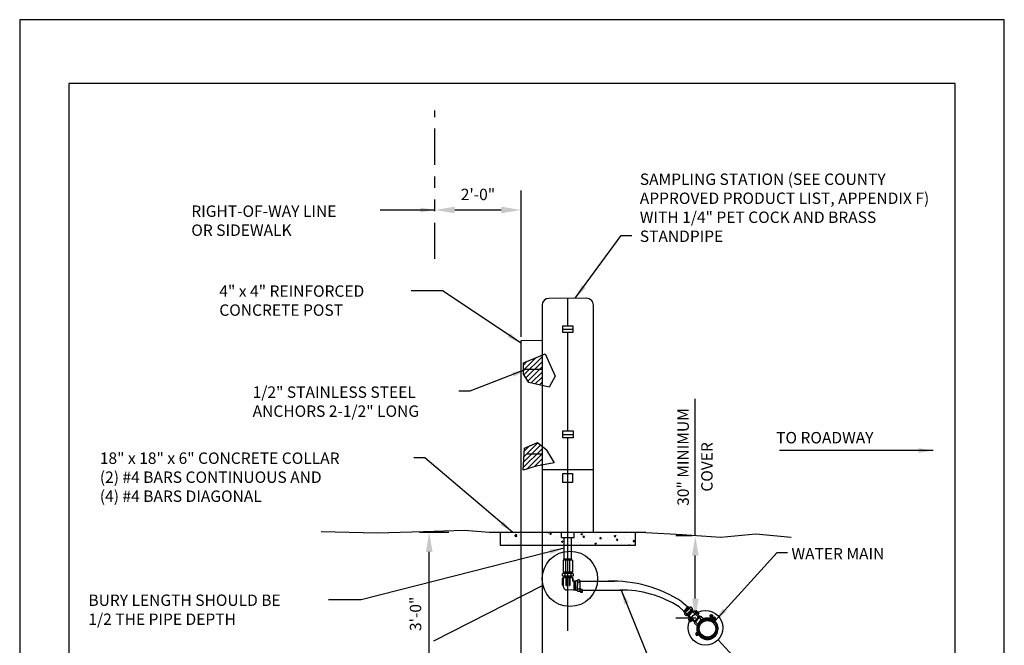
# Model space of a CAD drawing. Units: feet. Extents: x 0 to 366, y 0 to 11.
# Drawn here: x 0 to 8, y 6 to 11 of the extents above; entities that cross this region are included whole.
import ezdxf
from ezdxf.enums import TextEntityAlignment as Align

# ---------------------------------------------------------------- set-up
doc = ezdxf.new("R2010")
doc.units = ezdxf.units.FT
doc.header["$MEASUREMENT"] = 0
doc.linetypes.add('PHANTOM2', pattern=[1.25, 0.625, -0.125, 0.125, -0.125, 0.125, -0.125])
for name, color, linetype in [('bord', 4, 'Continuous'), ('C-DETL-01', 1, 'Continuous'), ('C-DETL-02', 2, 'Continuous'), ('C-DETL-10', 15, 'Continuous'), ('C-DETL-TXT', 7, 'Continuous'), ('DIMENSIONS', 1, 'Continuous')]:
    doc.layers.add(name, color=color, linetype=linetype)
doc.styles.add('ROMANS', font='ROMANS.shx', dxfattribs={"height": 0.1})
doc.dimstyles.new('DETAIL', dxfattribs={"dimtxt": 0.1, "dimasz": 0.126, "dimexe": 0.125, "dimexo": 0.0625, "dimgap": 0.0625, "dimtad": 1, "dimdec": 1, "dimlfac": -1, "dimzin": 0, "dimdsep": 46, "dimtxsty": 'ROMANS', "dimcen": 0.0625, "dimclrd": 1, "dimclre": 1, "dimclrt": 7, "dimaunit": 1, "dimadec": 1, "dimazin": 0, "dimtfac": 1, "dimtdec": 1, "dimtofl": 0, "dimtmove": 0, "dimatfit": 3, "dimfxl": 0.125, "dimfrac": 2, "dimtolj": 1, "dimtzin": 0, "dimlwd": 25, "dimlwe": 25, "dimarcsym": 0})

# ---------------------------------------------------------------- blocks, each defined once
blk = doc.blocks.new('*X0')
at = {"layer": 'C-DETL-01'}
for p, q in [((-10.227, -0.045), (-9.563, 0.619)), ((-10.157, 0.167), (-9.775, 0.549)), ((-9.576, 0.465), (-9.407, 0.633)), ((-9.414, 0.485), (-9.277, 0.623)), ((-9.284, 0.474), (-9.162, 0.596)), ((-9.173, 0.443), (-9.06, 0.557)), ((-9.076, 0.399), (-8.968, 0.507)), ((-8.991, 0.343), (-8.886, 0.448)), ((-8.917, 0.276), (-8.812, 0.38)), ((-8.853, 0.198), (-8.747, 0.304)), ((-8.799, 0.11), (-8.69, 0.219)), ((-8.758, 0.01), (-8.643, 0.125)), ((-8.732, -0.105), (-8.607, 0.02)), ((-10.241, -0.201), (-10.073, -0.032)), ((-10.231, -0.331), (-10.093, -0.194)), ((-10.204, -0.446), (-10.082, -0.324)), ((-10.165, -0.548), (-10.051, -0.435)), ((-10.115, -0.64), (-10.007, -0.532)), ((-10.056, -0.722), (-9.951, -0.617)), ((-9.988, -0.796), (-9.884, -0.691)), ((-9.912, -0.861), (-9.806, -0.755)), ((-9.827, -0.918), (-9.718, -0.809)), ((-9.208, -1.006), (-8.602, -0.4)), ((-8.958, -0.897), (-8.711, -0.65)), ((-8.762, -0.418), (-8.578, -0.235)), ((-8.727, -0.242), (-8.584, -0.098)), ((-9.733, -0.965), (-9.618, -0.85)), ((-9.628, -1.001), (-9.503, -0.876)), ((-9.51, -1.024), (-9.366, -0.881)), ((-9.373, -1.03), (-9.19, -0.846))]:
    blk.add_line(p, q, dxfattribs=at)

msp = doc.modelspace()

# ---------------------------------------------------------------- hatches: boundary and pattern name
at = {"layer": 'C-DETL-10'}
h = msp.add_hatch(dxfattribs=at)
h.set_pattern_fill('ANSI31', color=256, scale=0.25, style=0)
h.paths.add_polyline_path([(4.5095, 8.1021), (4.4476, 8.0751), (4.3491, 8.037), (4.3491, 7.9385), (4.3946, 7.8671), (4.5097, 7.8396)])
h = msp.add_hatch(dxfattribs=at)
h.set_pattern_fill('ANSI31', color=256, scale=0.25, style=0)
h.paths.add_polyline_path([(4.51, 7.3177), (4.471, 7.349), (4.3577, 7.2998), (4.3454, 7.1078), (4.4599, 7.1447), (4.5101, 7.1535)])
h = msp.add_hatch(dxfattribs=at)
h.set_pattern_fill('AR-CONC', color=256, scale=0.02, style=0)
h.paths.add_polyline_path([(4.1476, 6.5717), (4.1476, 6.461), (4.3278, 6.461), (4.3278, 6.5717)])
h.paths.add_polyline_path([(4.7002, 6.461), (4.7002, 6.5281), (4.6765, 6.5281), (4.6765, 6.5717), (4.5104, 6.5717), (4.5104, 6.461)])
h.paths.add_polyline_path([(5.3153, 6.461), (5.3153, 6.5717), (4.7864, 6.5717), (4.7864, 6.5281), (4.7627, 6.5281), (4.7627, 6.461)])

# ---------------------------------------------------------------- linework, layer by layer
at = {"layer": 'bord'}
msp.add_lwpolyline([(0.4255, 0.5506), (8.0745, 0.5506), (8.0745, 10.4494), (0.4255, 10.4494)], close=True, dxfattribs=at)
at = {"layer": 'C-DETL-01'}
for p, q in [((4.7314, 8.3545), (4.7314, 8.5935)), ((4.6901, 8.3545), (4.7738, 8.3545)), ((4.6901, 8.2979), (4.6901, 8.3545)), ((4.7738, 8.3545), (4.7738, 8.2979)), ((4.6901, 8.3262), (4.7738, 8.3262)), ((4.7738, 8.2979), (4.6901, 8.2979)), ((4.7314, 7.4475), (4.7314, 8.2979)), ((4.3278, 8.2299), (4.5121, 8.2313)), ((4.3278, 5.1624), (4.3278, 8.2299)), ((4.3762, 7.9803), (4.5096, 7.9803)), ((4.6901, 7.4475), (4.7775, 7.4475)), ((4.6901, 7.3872), (4.6901, 7.4475)), ((4.6901, 7.4173), (4.7775, 7.4173)), ((4.7775, 7.4475), (4.7775, 7.3872)), ((4.7775, 7.3872), (4.6901, 7.3872)), ((4.7314, 6.5717), (4.7314, 7.3872)), ((4.3762, 7.2506), (4.51, 7.2506)), ((4.5101, 7.1139), (4.9523, 7.1139)), ((4.6896, 7.0807), (4.7733, 7.0807)), ((4.6896, 7.002), (4.6896, 7.0807)), ((4.7733, 7.0807), (4.7733, 7.002)), ((4.7733, 7.002), (4.6896, 7.002)), ((5.4046, 6.5717), (4.0561, 6.5717)), ((4.6765, 6.5281), (4.6765, 6.5717)), ((4.7864, 6.5281), (4.7864, 6.5717)), ((4.6765, 6.5281), (4.7864, 6.5281)), ((4.7002, 6.3413), (4.7002, 6.5281)), ((4.7627, 6.3386), (4.7627, 6.5281)), ((4.6927, 6.3315), (4.6927, 6.2288)), ((4.7716, 6.3315), (4.6927, 6.3315)), ((4.7627, 6.3344), (4.7002, 6.3344)), ((4.7628, 6.3412), (4.7003, 6.3412)), ((4.7627, 6.3381), (4.7003, 6.3381)), ((4.7123, 6.3317), (4.7123, 6.2287)), ((4.7476, 6.3317), (4.7476, 6.2287)), ((4.7716, 6.3315), (4.7716, 6.2287)), ((4.6838, 6.2109), (4.6838, 6.2003)), ((4.7751, 6.2167), (4.6896, 6.2167)), ((4.7716, 6.2287), (4.6926, 6.2287)), ((4.6927, 6.2253), (4.7688, 6.2254)), ((4.6934, 6.2202), (4.7696, 6.2203)), ((4.6966, 6.2167), (4.6967, 6.2287)), ((4.7055, 6.2109), (4.7055, 6.2003)), ((4.7585, 6.2205), (4.7585, 6.2203)), ((4.7593, 6.2109), (4.7593, 6.2003)), ((4.7664, 6.2167), (4.7665, 6.2291)), ((4.7809, 6.2003), (4.7809, 6.2109)), ((4.6866, 6.1154), (4.6869, 6.1723)), ((4.7751, 6.1945), (4.6896, 6.1945)), ((4.6955, 6.1923), (4.7692, 6.192)), ((4.6963, 6.1872), (4.7699, 6.1869)), ((4.698, 6.1833), (4.7637, 6.1833)), ((4.6995, 6.1834), (4.6997, 6.1944)), ((4.7141, 6.1774), (4.7141, 6.1152)), ((4.7208, 6.1772), (4.7208, 6.1152)), ((4.7439, 6.1774), (4.7439, 6.1152)), ((4.7506, 6.1774), (4.7506, 6.1152)), ((4.7637, 6.1833), (4.7638, 6.1943)), ((4.7637, 6.1833), (4.7668, 6.1833)), ((4.7779, 6.1513), (4.7777, 6.1723)), ((4.7863, 6.0693), (4.787, 6.1546)), ((4.7915, 6.0693), (4.7922, 6.1546)), ((4.7971, 6.0693), (4.7978, 6.1546)), ((4.8141, 6.1552), (4.814, 6.0689)), ((4.8307, 6.161), (4.8199, 6.161)), ((4.8199, 6.1434), (4.8307, 6.1434)), ((4.8365, 6.1552), (4.8365, 6.0632)), ((4.8365, 6.1514), (5.1377, 6.1514)), ((4.8198, 6.0631), (4.8307, 6.0631)), ((4.8199, 6.0849), (4.8307, 6.0849)), ((4.8579, 6.0763), (4.8365, 6.0849)), ((4.8567, 6.0632), (4.8365, 6.0632)), ((4.8414, 6.0586), (4.8564, 6.0586)), ((4.8414, 6.0586), (4.8414, 6.0519)), ((4.8467, 6.0519), (4.8414, 6.0519)), ((4.854, 6.0602), (4.8433, 6.0602)), ((4.854, 6.0622), (4.8434, 6.0622)), ((4.8447, 6.0586), (4.8447, 6.0632)), ((4.8467, 6.0552), (4.851, 6.0552)), ((4.8467, 6.0552), (4.8467, 6.0519)), ((4.8543, 6.0794), (4.85, 6.0794)), ((4.851, 6.0519), (4.851, 6.0552)), ((4.8564, 6.0519), (4.851, 6.0519)), ((4.8528, 6.0586), (4.8528, 6.0632)), ((4.8531, 6.0806), (4.8531, 6.0782)), ((4.8564, 6.0586), (4.8564, 6.0519)), ((4.8598, 6.0737), (5.206, 6.0737)), ((4.8598, 6.0662), (4.8598, 6.0734)), ((5.7171, 5.973), (5.7668, 5.928)), ((5.6931, 5.929), (5.7342, 5.8918)), ((5.7402, 5.8707), (5.7899, 5.9254)), ((5.7428, 5.8909), (5.7409, 5.8887)), ((5.7455, 5.8883), (5.7428, 5.8909)), ((5.7436, 5.8862), (5.7455, 5.8883)), ((5.7487, 5.901), (5.7567, 5.9093)), ((5.7492, 5.9029), (5.7559, 5.8968)), ((5.7504, 5.9042), (5.7571, 5.8981)), ((5.7541, 5.8718), (5.7507, 5.8749)), ((5.7514, 5.9054), (5.7582, 5.8993)), ((5.7526, 5.9066), (5.7593, 5.9005)), ((5.7537, 5.9077), (5.7605, 5.9016)), ((5.7541, 5.8962), (5.762, 5.9045)), ((5.7541, 5.8718), (5.7575, 5.8688)), ((5.7545, 5.8579), (5.8038, 5.9128)), ((5.7551, 5.909), (5.7618, 5.9029)), ((5.7624, 5.9155), (5.7657, 5.9189)), ((5.7629, 5.9174), (5.7696, 5.9113)), ((5.7641, 5.9186), (5.7708, 5.9125)), ((5.7657, 5.9189), (5.7708, 5.9143)), ((5.8094, 5.8984), (5.7671, 5.8525)), ((5.7675, 5.9108), (5.7708, 5.9143)), ((5.8131, 5.8959), (5.7708, 5.8501)), ((5.7876, 5.9089), (5.7844, 5.9119)), ((5.7876, 5.9089), (5.7909, 5.906)), ((5.7969, 5.9257), (5.8001, 5.9228)), ((5.8034, 5.9198), (5.8001, 5.9228)), ((5.8051, 5.8985), (5.8129, 5.8914)), ((5.8095, 5.8876), (5.8584, 5.8425)), ((5.8284, 5.8922), (5.8614, 5.8618)), ((5.8379, 5.8868), (5.8427, 5.892)), ((5.8532, 5.8725), (5.8582, 5.8778)), ((5.744, 5.8606), (5.7406, 5.8638)), ((5.744, 5.8606), (5.7475, 5.8575)), ((5.7684, 5.8586), (5.7767, 5.851)), ((5.7856, 5.8304), (5.775, 5.8189)), ((5.7751, 5.8157), (5.7893, 5.8027)), ((5.7779, 5.8533), (5.8261, 5.8089)), ((5.7779, 5.839), (5.8126, 5.807)), ((5.779, 5.8366), (5.8102, 5.808)), ((5.7975, 5.8196), (5.7868, 5.808)), ((5.8031, 5.8144), (5.7924, 5.8028)), ((5.8664, 5.8464), (5.8241, 5.8006)), ((5.8254, 5.8066), (5.8337, 5.799)), ((5.8701, 5.844), (5.8278, 5.7981)), ((5.8507, 5.7831), (5.8374, 5.7954)), ((5.8621, 5.8466), (5.8699, 5.8394)), ((5.8837, 5.8206), (5.871, 5.8324)), ((5.9557, 5.8303), (5.9794, 5.8566)), ((5.9661, 5.8445), (5.9597, 5.8505)), ((5.9659, 5.8284), (5.986, 5.8506)), ((5.9733, 5.8523), (5.9668, 5.8583)), ((5.9697, 5.8198), (5.9724, 5.823)), ((5.9854, 5.8285), (5.9749, 5.8383)), ((5.9752, 5.8375), (5.9813, 5.8441)), ((5.9752, 5.8171), (5.9963, 5.8406)), ((5.9763, 5.8365), (5.9823, 5.8432)), ((5.9773, 5.8356), (5.9833, 5.8422)), ((5.9783, 5.8345), (5.9844, 5.8411)), ((5.9796, 5.8334), (5.9856, 5.8401)), ((5.9909, 5.8346), (5.9803, 5.8444)), ((5.9859, 5.8521), (5.9809, 5.8567)), ((5.981, 5.8322), (5.987, 5.8388)), ((5.9822, 5.8311), (5.9883, 5.8377)), ((5.9833, 5.8299), (5.9894, 5.8366)), ((5.9844, 5.8288), (5.9904, 5.8354)), ((5.9877, 5.8178), (6.0029, 5.8346)), ((6.0028, 5.8361), (5.9978, 5.8407)), ((6.0031, 5.8354), (6.0006, 5.8069)), ((6.0044, 5.8108), (6.0012, 5.8138)), ((6.0013, 5.8152), (6.0063, 5.8207)), ((6.0015, 5.8176), (6.0053, 5.8218)), ((6.0015, 5.813), (6.0076, 5.8196)), ((6.0017, 5.8199), (6.0042, 5.8227)), ((6.0019, 5.8222), (6.0032, 5.8237)), ((6.0099, 5.8169), (6.0021, 5.8241)), ((6.0029, 5.8117), (6.0089, 5.8184)), ((6.0044, 5.8108), (6.0099, 5.8169)), ((5.8481, 5.713), (5.8391, 5.703)), ((5.8495, 5.7106), (5.8564, 5.7086)), ((5.8607, 5.69), (5.8635, 5.692))]:
    msp.add_line(p, q, dxfattribs=at)
for points in [[(4.0561, 6.5717), (3.8384, 6.5883), (3.4851, 6.5772), (3.0874, 6.5662), (2.6024, 6.5772)], [(5.4046, 6.5717), (5.7182, 6.5544), (6.053, 6.5297), (6.3559, 6.5605), (6.66, 6.5297)], [(4.6914, 6.1811), (4.6912, 6.1102)], [(4.7732, 6.1811), (4.7734, 6.1514)], [(4.8018, 6.1512), (4.7734, 6.1514)], [(4.8075, 6.1565), (4.8142, 6.1565)], [(4.8019, 6.0743), (4.7261, 6.0738)], [(5.7454, 5.8764), (5.7315, 5.8889), (5.7695, 5.9309)], [(5.7409, 5.8887), (5.7376, 5.8917), (5.7415, 5.8961)], [(5.7415, 5.8961), (5.7509, 5.8875), (5.7471, 5.8831), (5.7436, 5.8863)], [(5.7695, 5.9309), (5.7834, 5.9183)], [(5.864, 5.8726), (5.8591, 5.8673)], [(5.7578, 5.8533), (5.7536, 5.8571)], [(5.8835, 5.8463), (5.9063, 5.8255)]]:
    msp.add_lwpolyline(points, dxfattribs=at)
for points in [[(4.8141, 6.0684), (4.8074, 6.0685, -0.413959), (4.8023, 6.0737), (4.8023, 6.1514, -0.414468), (4.8075, 6.1565)], [(5.8041, 5.9132), (5.8085, 5.909, -0.413959), (5.8088, 5.9028), (5.7641, 5.8536, -0.414468), (5.7578, 5.8533)], [(5.8197, 5.8935), (5.8216, 5.8919, 0.399686), (5.8284, 5.8922)], [(5.8608, 5.8623, 0.414468), (5.8606, 5.8659), (5.8324, 5.8918, 0.407541), (5.8289, 5.8917)], [(5.8332, 5.8911), (5.8381, 5.8963, -0.413959), (5.841, 5.8965), (5.8638, 5.8755, -0.414468), (5.864, 5.8726)], [(5.7746, 5.8445), (5.7764, 5.8427, -0.210328), (5.7779, 5.839)], [(5.8184, 5.8042), (5.8165, 5.8059, 0.214381), (5.8126, 5.807)], [(5.8479, 5.7652), (5.8272, 5.7843, -0.413959), (5.8268, 5.7912), (5.8765, 5.8459, -0.414468), (5.8835, 5.8463)], [(5.8635, 5.8532), (5.8617, 5.855, -0.396425), (5.8614, 5.8618)]]:
    msp.add_lwpolyline(points, format="xyb", dxfattribs=at)
for points in [[(5.7455, 5.904), (5.759, 5.8917), (5.7536, 5.8855), (5.74, 5.8978)], [(5.7588, 5.9188), (5.7723, 5.9065), (5.7668, 5.9003), (5.7533, 5.9126)]]:
    msp.add_lwpolyline(points, close=True, dxfattribs=at)
for points in [[(5.8187, 5.8944), (5.8644, 5.8523, -0.414214), (5.8645, 5.8492), (5.8225, 5.8035, -0.414214), (5.8194, 5.8034), (5.7736, 5.8454, -0.414214), (5.7735, 5.8485), (5.8156, 5.8943, -0.414214)], [(5.9694, 5.8612), (5.9759, 5.8553, -0.413959), (5.976, 5.8538), (5.9655, 5.8423, -0.414468), (5.964, 5.8422), (5.9575, 5.8481, -0.413959), (5.9574, 5.8496), (5.9679, 5.8611, -0.414468)]]:
    msp.add_lwpolyline(points, format="xyb", close=True, dxfattribs=at)
for centre, radius in [((5.9374, 5.7392), 0.0865), ((5.9374, 5.7392), 0.0711), ((5.8483, 5.6947), 0.00545)]:
    msp.add_circle(centre, radius, dxfattribs=at)
for centre, radius, start, end in [((4.6896, 6.2109), 0.00582, 90, 180), ((4.6996, 6.2109), 0.00582, 0, 90), ((4.7113, 6.2109), 0.00582, 90, 180), ((4.7535, 6.2109), 0.00582, 0, 90), ((4.7651, 6.2109), 0.00582, 90, 180), ((4.7751, 6.2109), 0.00582, 360, 90), ((4.6896, 6.2003), 0.00582, 180, 270), ((4.698, 6.1722), 0.011, 90.01529, 179.69564), ((4.6996, 6.2003), 0.00582, 270, 0), ((4.7113, 6.2003), 0.00582, 180, 270), ((4.7174, 6.1772), 0.00337, 0, 180), ((4.7472, 6.1774), 0.00337, 0, 180), ((4.7535, 6.2003), 0.00582, 270, 0), ((4.7651, 6.2003), 0.00582, 180, 270), ((4.7667, 6.1722), 0.011, 0.30436, 89.66949), ((4.7751, 6.2003), 0.00582, 270, 0), ((4.8199, 6.1551), 0.00582, 90, 179.9876), ((4.8199, 6.1492), 0.00582, 179.9876, 270), ((4.8199, 6.1375), 0.00582, 90, 179.9876), ((4.8307, 6.1551), 0.00582, 0, 90), ((4.8307, 6.1492), 0.00582, 270, 0), ((4.8307, 6.1375), 0.00582, 0, 90), ((5.109, 5.0279), 1.1238, 57.23992, 91.46427), ((4.6918, 6.1164), 0.00505, 191.48587, 264.14925), ((4.7278, 6.1104), 0.0366, 176.61062, 269.2475), ((4.7174, 6.1152), 0.00337, 180, 0), ((4.7472, 6.1152), 0.00337, 180, 0), ((4.8198, 6.0689), 0.00576, 179.9876, 270.03733), ((4.8199, 6.0908), 0.00582, 179.9876, 270), ((4.8199, 6.0791), 0.00582, 90, 179.9876), ((4.8307, 6.0908), 0.00582, 270, 0), ((4.8307, 6.0791), 0.00582, 0, 90), ((4.8307, 6.069), 0.00582, 270, 0), ((4.8567, 6.0662), 0.00304, 269.90645, 359.90645), ((4.8567, 6.0734), 0.00304, 359.90645, 68.078), ((5.1928, 5.1372), 0.9366, 57.71526, 90.80633), ((5.7439, 5.8674), 0.00493, 137.754, 227.70427), ((5.7474, 5.8712), 0.00493, 47.44827, 137.80097), ((5.754, 5.8785), 0.00493, 137.80097, 227.44827), ((5.7542, 5.8651), 0.00493, 318.05013, 48.40283), ((5.7608, 5.8724), 0.00493, 228.40283, 318.05013), ((5.781, 5.9082), 0.00493, 47.44827, 137.80097), ((5.7876, 5.9155), 0.00493, 137.80097, 227.44827), ((5.7935, 5.9221), 0.00493, 47.70427, 137.754), ((5.7876, 5.9023), 0.00493, 318.05013, 48.40283), ((5.7942, 5.9096), 0.00493, 228.40283, 318.05013), ((5.8001, 5.9161), 0.00493, 318.09711, 48.14683), ((5.8412, 5.8934), 0.00207, 317.09027, 47.44298), ((5.8443, 5.8906), 0.00207, 47.44298, 137.09027), ((5.8567, 5.8792), 0.00207, 317.09027, 47.44298), ((5.8597, 5.8764), 0.00207, 47.44298, 137.09027), ((5.7508, 5.8612), 0.00493, 228.14683, 318.09711), ((5.7766, 5.8174), 0.00222, 137.40408, 227.40408), ((5.7801, 5.8374), 0.00131, 151.01068, 215.98672), ((5.7852, 5.8095), 0.00222, 227.40408, 317.40408), ((5.7885, 5.8065), 0.00222, 137.40408, 227.40408), ((5.7908, 5.8043), 0.00222, 227.40408, 317.40408), ((5.8108, 5.8091), 0.00131, 238.82145, 303.79749), ((5.8268, 5.81), 0.00131, 238.82145, 303.79749), ((5.834, 5.7917), 0.00493, 47.44827, 137.80097), ((5.8406, 5.7991), 0.00493, 137.80097, 227.44827), ((5.9373, 5.739), 0.0924, 67.95907, 195.69656), ((5.9374, 5.7392), 0.0922, 213.36299, 46.47997), ((5.8676, 5.8288), 0.00493, 47.44827, 137.80097), ((5.8742, 5.8361), 0.00493, 137.80097, 227.44827), ((5.9549, 5.831), 0.00104, 259.20416, 317.99602), ((5.959, 5.8497), 0.00104, 47.44827, 137.80097), ((5.9604, 5.8512), 0.00104, 137.80097, 227.44827), ((5.9661, 5.8575), 0.00104, 47.44827, 137.80097), ((5.9667, 5.8277), 0.00104, 137.97405, 251.69826), ((5.9668, 5.8453), 0.00104, 227.44827, 317.80097), ((5.9654, 5.8437), 0.00104, 317.80097, 47.44827), ((5.9674, 5.8591), 0.00104, 137.80097, 227.44827), ((5.9716, 5.8237), 0.00104, 319.40761, 67.97204), ((5.9739, 5.8531), 0.00104, 227.44827, 317.80097), ((5.9725, 5.8516), 0.00104, 317.80097, 47.44827), ((5.9793, 5.8201), 0.00104, 60.16781, 137.99602), ((5.9802, 5.8559), 0.00104, 47.35201, 137.58176), ((5.842, 5.578), 0.2794, 58.48334, 60.44274), ((5.9852, 5.8513), 0.00104, 317.4676, 47.35201), ((5.9885, 5.8171), 0.00104, 137.97405, 236.75776), ((5.9374, 5.7392), 0.0922, 46.47997, 56.75776), ((5.9971, 5.8399), 0.00104, 47.35201, 137.58176), ((6.0016, 5.8068), 0.00104, 174.99497, 226.47997), ((6.0021, 5.8353), 0.00104, 317.4676, 47.35201), ((5.8483, 5.6947), 0.0124, 132.80443, 328.06511), ((5.8487, 5.6944), 0.0128, 25.53817, 138.01467), ((5.8473, 5.7137), 0.00104, 317.87776, 15.69656), ((5.9362, 5.7427), 0.0924, 198.23345, 200.34519), ((5.8597, 5.6876), 0.00108, 33.5792, 148.06511), ((5.8614, 5.6891), 0.00108, 125.39437, 213.36299), ((5.8641, 5.691), 0.00113, 35.04459, 123.9616)]:
    msp.add_arc(centre, radius, start, end, dxfattribs=at)
at = {"layer": 'C-DETL-02'}
msp.add_lwpolyline([(4.9523, 6.5717), (4.9523, 8.5346, 0.414799), (4.8929, 8.5938), (4.5684, 8.5932, 0.413794), (4.5093, 8.5339), (4.5112, 5.1639)], format="xyb", dxfattribs=at)
msp.add_lwpolyline([(4.1476, 6.5717), (4.1476, 6.461), (5.3153, 6.461), (5.3153, 6.5717)], dxfattribs=at)
at = {"layer": 'C-DETL-10'}
for p, q in [((4.5106, 6.1097), (3.573, 5.6313)), ((6.0285, 5.6437), (6.3333, 5.314))]:
    msp.add_line(p, q, dxfattribs=at)
for points in [[(4.3491, 8.037), (4.4476, 8.0751), (4.535, 8.1133), (4.6224, 7.92), (4.5695, 7.8253), (4.3946, 7.8671), (4.3491, 7.9385)], [(4.3577, 7.2998), (4.471, 7.349), (4.5461, 7.2887), (4.615, 7.1718), (4.4599, 7.1447), (4.3454, 7.1078)]]:
    msp.add_lwpolyline(points, close=True, dxfattribs=at)
for centre, radius in [((4.7499, 6.1706), 0.2393), ((5.9204, 5.7478), 0.1501)]:
    msp.add_circle(centre, radius, dxfattribs=at)
at = {"layer": 'DEFPOINTS'}
msp.add_lwpolyline([(0, 0), (8.5, 0), (8.5, 11), (0, 11)], close=True, dxfattribs=at)
at = {"layer": 'DIMENSIONS', "linetype": 'PHANTOM2', "lineweight": 25, "ltscale": 0.5}
msp.add_line((3.5846, 8.9339), (3.5846, 10.2169), dxfattribs=at)
at = {"layer": 'DIMENSIONS', "lineweight": 25}
for p, q in [((4.3278, 8.2594), (4.3278, 9.5255)), ((4.1572, 9.3562), (3.7552, 9.3562)), ((5.8326, 6.5417), (5.8326, 7.7264)), ((3.4501, 6.5739), (3.7046, 6.5739)), ((5.8062, 6.5417), (5.6633, 6.5417)), ((3.5353, 5.3331), (3.5353, 6.4033)), ((5.8326, 6.0005), (5.8326, 6.371)), ((5.8362, 5.8299), (5.6633, 5.8299))]:
    msp.add_line(p, q, dxfattribs=at)
at = {"layer": 'DIMENSIONS'}
msp.add_line((4.7304, 6.5717), (4.7304, 5.7202), dxfattribs=at)
for points in [[(3.7552, 9.3847), (3.7552, 9.3278), (3.5846, 9.3562)], [(4.1572, 9.3847), (4.1572, 9.3278), (4.3278, 9.3562)], [(3.5069, 6.4033), (3.5638, 6.4033), (3.5353, 6.5739)], [(5.8041, 6.371), (5.861, 6.371), (5.8326, 6.5417)], [(5.8041, 6.0005), (5.861, 6.0005), (5.8326, 5.8299)]]:
    msp.add_solid(points, dxfattribs=at)

# ---------------------------------------------------------------- block references
at = {"layer": 'C-DETL-01', "xscale": -0.1040296525808301, "yscale": 0.1040296525807918, "zscale": 0.1040296525807928, "rotation": 0.4499999999982318}
msp.add_blockref('*X0', (4.9584, 5.7522), dxfattribs=at)

# ---------------------------------------------------------------- texts
at = {"layer": 'C-DETL-TXT', "style": 'ROMANS'}
for s, p in [('TO ROADWAY', (6.5303, 7.3406)), ('WATER MAIN', (6.6625, 6.3378))]:
    msp.add_text(s, height=0.09849, dxfattribs=at).set_placement(p)
msp.add_text('COVER', height=0.09849, rotation=90, dxfattribs=at).set_placement((5.9818, 7.1373), align=Align.CENTER)
at = {"layer": 'C-DETL-TXT', "attachment_point": 1, "style": 'ROMANS'}
for s, insert, char_height, width in [('SAMPLING STATION (SEE COUNTY APPROVED PRODUCT LIST, APPENDIX F) WITH 1/4" PET COCK AND BRASS STANDPIPE', (5.3533, 9.6712), 0.0984936, 2.534022), ('RIGHT-OF-WAY LINE \\POR SIDEWALK', (1.4815, 9.3953), 0.098494, 1.915285), ('4" x 4" REINFORCED \\PCONCRETE POST', (1.7233, 8.7051), 0.098494, 2.829114), ('1/2" STAINLESS STEEL \\PANCHORS 2-1/2" LONG', (2.011, 7.8324), 0.098494, 2.59802), ('18" x 18" x 6" CONCRETE COLLAR\\P(2) #4 BARS CONTINUOUS AND\\P(4) #4 BARS DIAGONAL', (0.6918, 7.262), 0.098494, 2.797893), ('BURY LENGTH SHOULD BE \\P1/2 THE PIPE DEPTH', (0.5933, 6.0352), 0.098494, 2.723041)]:
    msp.add_mtext(s, dxfattribs=dict(at, insert=insert, char_height=char_height, width=width))
at = {"layer": 'C-DETL-TXT', "insert": (3.9562, 9.4778), "char_height": 0.09849, "attachment_point": 5, "style": 'ROMANS'}
msp.add_mtext('2\'-0"', dxfattribs=at)
at = {"layer": 'C-DETL-TXT', "attachment_point": 5, "rotation": 90, "style": 'ROMANS'}
for s, insert, char_height in [('\\A1;30" MINIMUM', (5.7273, 7.2226), 0.098494), ('3\'-0"', (3.4301, 5.8682), 0.09849)]:
    msp.add_mtext(s, dxfattribs=dict(at, insert=insert, char_height=char_height))

# ---------------------------------------------------------------- leaders
at = {"layer": 'DIMENSIONS'}
for points in [[(3.5846, 9.3562), (3.1126, 9.3562)], [(4.7945, 8.5938), (5.1914, 9.1349), (5.2844, 9.1349)], [(4.3278, 8.2053), (3.6501, 8.6571), (3.3788, 8.6571)], [(4.3762, 7.9803), (3.8848, 7.7911), (3.7904, 7.7911)], [(7.8852, 7.2785), (6.5595, 7.2785)], [(4.2563, 6.5717), (3.4981, 7.2165), (3.4038, 7.2165)], [(4.7002, 6.4347), (2.9476, 5.9889), (2.6656, 5.9889)], [(6.0009, 5.806), (6.5383, 6.3988), (6.6272, 6.3988)], [(5.1928, 6.0738), (5.6524, 4.9332), (5.4869, 4.9332)]]:
    msp.add_leader(points, dimstyle='DETAIL', override={"dimgap": 0.0625, "dimtad": 0}, dxfattribs=at)

doc.saveas('drawing.dxf')
